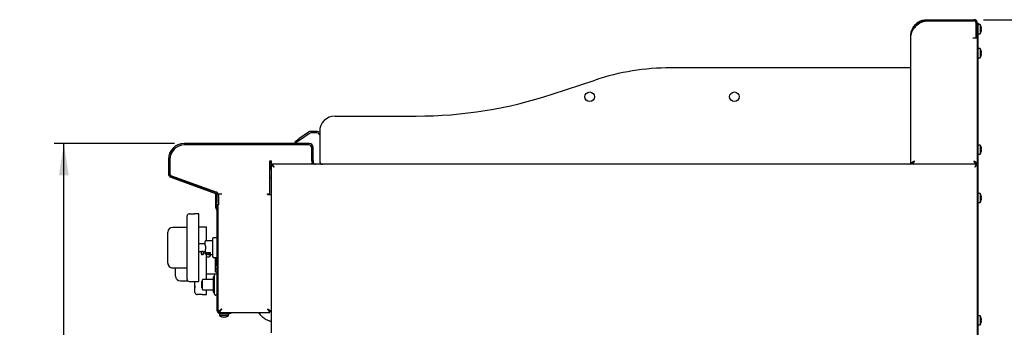
# Model space of a CAD drawing. Units: millimetres. Extents: x 5 to 415, y 5 to 292.
# Drawn here: x 174 to 276, y 129 to 161 of the extents above; entities that cross this region are included whole.
import ezdxf

# ---------------------------------------------------------------- set-up
doc = ezdxf.new("R2010")
doc.units = ezdxf.units.MM
doc.layers.add('FORMAT', color=7, linetype='Continuous')
doc.styles.add('SLDTEXTSTYLE0', font='TXT', dxfattribs={"width": 0.75})
doc.dimstyles.new('SLDDIMSTYLE0', dxfattribs={"dimtxt": 3.5, "dimasz": 3.302, "dimexe": 0, "dimexo": 0.0625, "dimgap": 0.875, "dimtad": 1, "dimdec": 1, "dimlfac": 10, "dimrnd": 1e-09, "dimzin": 12, "dimdsep": 46, "dimtxsty": 'SLDTEXTSTYLE0', "dimsah": 1, "dimcen": 0.09, "dimadec": 0, "dimazin": 3, "dimtfac": 1, "dimtdec": 1, "dimtofl": 0, "dimtmove": 0, "dimatfit": 3, "dimfxl": 0, "dimfrac": 2, "dimtolj": 1, "dimtzin": 12, "dimarcsym": 0})

# ---------------------------------------------------------------- blocks, each defined once
blk = doc.blocks.new('_D_3')
at = {"layer": 'FORMAT'}
for p, q in [((189.61, 147.81), (177.14, 147.81)), ((178.14, 57.78), (178.14, 147.81)), ((203.03, 57.78), (177.14, 57.78))]:
    blk.add_line(p, q, dxfattribs=at)
for points in [[(178.14, 147.81), (177.63, 144.51), (178.65, 144.51)], [(178.14, 57.78), (178.65, 61.08), (177.63, 61.08)]]:
    blk.add_solid(points, dxfattribs=at)
at = {"layer": 'FORMAT', "insert": (173.63, 102.49), "char_height": 3.5, "attachment_point": 1, "rotation": 90, "style": 'SLDTEXTSTYLE0'}
blk.add_mtext('900', dxfattribs=at)
blk = doc.blocks.new('_D_4')
at = {"layer": 'FORMAT'}
for p, q in [((273.5, 160.66), (292.88, 160.66)), ((291.88, 57.78), (291.88, 160.66)), ((271.48, 57.78), (292.88, 57.78))]:
    blk.add_line(p, q, dxfattribs=at)
for points in [[(291.88, 160.66), (291.37, 157.36), (292.39, 157.36)], [(291.88, 57.78), (292.39, 61.08), (291.37, 61.08)]]:
    blk.add_solid(points, dxfattribs=at)
at = {"layer": 'FORMAT', "insert": (287.37, 104.51), "char_height": 3.5, "attachment_point": 1, "rotation": 90, "style": 'SLDTEXTSTYLE0'}
blk.add_mtext('1030', dxfattribs=at)

msp = doc.modelspace()

# ---------------------------------------------------------------- linework, layer by layer
at = {"color": 7, "linetype": 'Continuous', "lineweight": 25}
for p, q in [((267.587, 160.659), (272.497, 160.659)), ((267.587, 160.539), (272.497, 160.539)), ((267.587, 160.529), (272.487, 160.529)), ((272.737, 158.889), (272.737, 160.279)), ((272.747, 160.289), (272.747, 158.889)), ((272.867, 160.289), (272.867, 158.889)), ((272.867, 160.288), (272.927, 160.288)), ((272.927, 160.288), (272.927, 160.088)), ((266.337, 159.823), (266.243, 159.702)), ((272.747, 159.916), (272.737, 159.893)), ((272.737, 159.501), (272.747, 159.501)), ((272.737, 159.467), (272.747, 159.445)), ((272.927, 160.088), (272.867, 160.088)), ((273.14, 160.155), (272.927, 160.155)), ((272.927, 72.988), (272.927, 160.088)), ((273.14, 160.155), (273.14, 159.68)), ((273.14, 159.68), (273.14, 159.205)), ((273.292, 159.74), (273.258, 159.735)), ((273.261, 159.915), (273.259, 159.915)), ((273.259, 159.628), (273.292, 159.622)), ((273.26, 159.448), (273.262, 159.447)), ((273.262, 159.913), (273.261, 159.912)), ((273.293, 159.738), (273.261, 159.733)), ((273.292, 159.74), (273.293, 159.741)), ((273.292, 159.622), (273.293, 159.622)), ((265.967, 145.659), (265.967, 159.039)), ((272.427, 158.729), (272.427, 158.789)), ((272.427, 158.789), (272.637, 158.789)), ((272.487, 158.729), (272.427, 158.729)), ((272.857, 158.729), (272.487, 158.729)), ((272.747, 158.789), (272.747, 158.889)), ((272.867, 158.789), (272.747, 158.789)), ((272.857, 145.659), (272.857, 158.729)), ((272.867, 158.889), (272.867, 158.789)), ((272.867, 72.988), (272.867, 158.789)), ((272.927, 159.205), (273.14, 159.205)), ((272.867, 157.359), (272.857, 157.359)), ((273.14, 157.655), (272.927, 157.655)), ((273.14, 157.655), (273.14, 157.18)), ((273.292, 157.24), (273.258, 157.235)), ((273.261, 157.415), (273.259, 157.415)), ((273.262, 157.413), (273.261, 157.412)), ((273.293, 157.238), (273.261, 157.233)), ((273.292, 157.24), (273.293, 157.241)), ((272.857, 157.001), (272.867, 157.001)), ((272.927, 156.705), (273.14, 156.705)), ((273.14, 157.18), (273.14, 156.705)), ((273.259, 157.128), (273.292, 157.122)), ((273.26, 156.948), (273.262, 156.947)), ((273.292, 157.122), (273.293, 157.122)), ((265.317, 155.659), (241.067, 155.659)), ((265.967, 155.659), (265.317, 155.659)), ((228.778, 152.929), (233.227, 154.398)), ((206.267, 150.659), (214.667, 150.659)), ((204.417, 149.059), (203.746, 149.059)), ((204.667, 149.059), (204.667, 145.959)), ((202.106, 147.999), (202.516, 148.286)), ((202.602, 148.163), (202.192, 147.877)), ((203.516, 148.987), (202.516, 148.286)), ((203.602, 148.864), (202.602, 148.163)), ((204.417, 148.909), (203.746, 148.909)), ((203.587, 147.809), (190.607, 147.809)), ((203.587, 147.659), (190.607, 147.659)), ((203.537, 147.659), (190.637, 147.659)), ((202.192, 147.877), (202.106, 147.999)), ((203.837, 146.059), (203.837, 147.409)), ((203.837, 146.029), (203.837, 147.359)), ((203.987, 146.059), (203.987, 147.409)), ((272.867, 147.359), (272.857, 147.359)), ((272.857, 147.001), (272.867, 147.001)), ((273.14, 147.655), (272.927, 147.655)), ((273.14, 147.655), (273.14, 147.18)), ((273.14, 147.18), (273.14, 146.705)), ((273.292, 147.24), (273.258, 147.235)), ((273.261, 147.415), (273.259, 147.415)), ((273.259, 147.128), (273.292, 147.122)), ((273.262, 147.413), (273.261, 147.412)), ((273.293, 147.238), (273.261, 147.233)), ((273.292, 147.24), (273.293, 147.241)), ((273.292, 147.122), (273.293, 147.122)), ((188.987, 146.189), (188.987, 144.689)), ((189.137, 146.189), (189.137, 144.689)), ((189.137, 146.159), (189.137, 144.67)), ((199.492, 146.029), (199.667, 146.029)), ((199.492, 142.579), (199.492, 146.029)), ((199.497, 146.029), (199.497, 145.115)), ((199.667, 145.659), (199.667, 146.029)), ((203.837, 146.029), (203.837, 145.659)), ((203.987, 146.059), (203.987, 145.659)), ((272.927, 146.705), (273.14, 146.705)), ((273.26, 146.948), (273.262, 146.947)), ((199.637, 145.196), (199.492, 145.112)), ((199.637, 145.562), (199.637, 128.169)), ((199.637, 145.562), (199.727, 145.562)), ((199.734, 145.659), (199.667, 145.659)), ((204.967, 145.659), (199.734, 145.659)), ((199.734, 145.659), (199.734, 145.569)), ((265.317, 145.659), (204.967, 145.659)), ((265.858, 145.659), (265.317, 145.659)), ((272.77, 145.659), (265.858, 145.659)), ((266.097, 145.708), (266.097, 145.659)), ((272.727, 145.708), (272.727, 145.659)), ((272.857, 145.659), (272.737, 145.659)), ((272.77, 145.659), (272.77, 145.569)), ((272.77, 145.552), (272.77, 145.569)), ((272.867, 145.562), (272.777, 145.562)), ((189.25, 144.313), (193.852, 142.638)), ((189.301, 144.454), (193.903, 142.779)), ((189.335, 144.388), (194.071, 142.683)), ((199.492, 144.248), (199.637, 144.248)), ((193.897, 142.469), (193.897, 142.617)), ((193.897, 142.469), (193.987, 142.469)), ((193.897, 142.369), (193.897, 142.469)), ((193.897, 141.133), (193.897, 142.369)), ((193.987, 142.369), (193.897, 142.369)), ((193.987, 142.469), (193.987, 142.522)), ((193.987, 142.469), (193.987, 142.369)), ((193.987, 141.133), (193.987, 142.369)), ((194.017, 142.403), (194.017, 141.659)), ((194.137, 142.589), (194.507, 142.589)), ((194.137, 142.555), (194.137, 142.589)), ((194.167, 142.403), (194.167, 141.659)), ((199.267, 142.579), (199.492, 142.579)), ((199.267, 142.529), (199.267, 142.579)), ((199.267, 142.529), (199.637, 142.529)), ((273.14, 142.634), (272.927, 142.634)), ((273.14, 142.634), (273.14, 142.159)), ((273.14, 142.159), (273.14, 141.684)), ((273.292, 142.219), (273.258, 142.214)), ((273.261, 142.394), (273.259, 142.394)), ((273.259, 142.107), (273.292, 142.101)), ((273.26, 141.927), (273.262, 141.926)), ((273.262, 142.392), (273.261, 142.391)), ((273.293, 142.217), (273.261, 142.212)), ((273.292, 142.219), (273.293, 142.22)), ((273.292, 142.101), (273.293, 142.101)), ((193.988, 140.921), (193.982, 140.928)), ((194.017, 141.459), (194.017, 141.659)), ((194.167, 141.459), (194.017, 141.459)), ((194.052, 140.985), (194.045, 140.991)), ((194.137, 140.78), (194.137, 141.459)), ((194.167, 141.659), (194.167, 141.459)), ((272.927, 141.684), (273.14, 141.684)), ((190.927, 140.108), (190.917, 140.108)), ((190.917, 139.836), (190.917, 140.108)), ((190.927, 133.708), (190.927, 140.308)), ((191.177, 140.508), (191.127, 140.508)), ((192.127, 140.508), (191.676, 140.508)), ((192.127, 133.508), (192.127, 140.508)), ((194.047, 130.459), (194.047, 140.78)), ((194.137, 130.459), (194.137, 140.78)), ((190.917, 139.108), (189.427, 139.108)), ((190.917, 139.736), (190.917, 139.836)), ((190.917, 139.736), (190.927, 139.736)), ((190.917, 139.422), (190.917, 139.736)), ((190.917, 139.422), (190.927, 139.422)), ((190.917, 139.361), (190.917, 139.422)), ((190.917, 139.361), (190.927, 139.361)), ((190.917, 139.287), (190.917, 139.361)), ((190.917, 139.287), (190.927, 139.287)), ((190.917, 139.021), (190.917, 139.287)), ((190.917, 139.021), (190.927, 139.021)), ((192.932, 139.146), (192.127, 139.146)), ((192.932, 137.708), (192.932, 139.146)), ((188.927, 138.491), (188.927, 138.608)), ((188.927, 135.525), (188.927, 138.491)), ((194.047, 138.026), (193.627, 138.026)), ((190.927, 137.243), (190.917, 137.243)), ((190.917, 137.218), (190.917, 137.243)), ((190.917, 137.008), (190.917, 137.218)), ((190.917, 137.008), (190.927, 137.008)), ((190.917, 136.798), (190.917, 137.008)), ((190.917, 136.773), (190.917, 136.798)), ((192.792, 137.408), (192.127, 137.408)), ((192.842, 136.858), (192.792, 136.772)), ((193.577, 137.708), (192.842, 137.708)), ((192.842, 137.158), (192.842, 136.858)), ((190.917, 136.773), (190.927, 136.773)), ((192.127, 136.608), (192.377, 136.608)), ((192.377, 136.608), (192.377, 136.35)), ((192.377, 136.35), (192.627, 136.35)), ((192.627, 136.35), (192.627, 136.608)), ((192.627, 136.608), (192.792, 136.608)), ((192.792, 136.772), (192.792, 136.501)), ((192.792, 136.501), (193.342, 136.501)), ((192.792, 136.373), (192.792, 136.501)), ((192.892, 136.322), (192.842, 136.322)), ((192.892, 136.322), (192.892, 136.501)), ((192.932, 135.646), (192.932, 136.318)), ((193.087, 136.004), (192.932, 136.004)), ((193.05, 136.308), (193.577, 136.308)), ((193.342, 136.352), (193.342, 136.501)), ((193.627, 135.991), (194.047, 135.991)), ((193.862, 134.448), (193.862, 135.991)), ((193.912, 135.991), (193.912, 135.171)), ((193.992, 135.991), (193.992, 135.646)), ((188.927, 135.408), (188.927, 135.525)), ((188.997, 135.148), (188.997, 135.156)), ((189.427, 134.908), (190.927, 134.908)), ((189.732, 134.197), (189.732, 134.908)), ((189.732, 134.162), (189.732, 134.908)), ((190.927, 134.907), (190.917, 134.907)), ((190.917, 134.767), (190.917, 134.907)), ((190.917, 134.459), (190.917, 134.767)), ((192.932, 133.712), (192.932, 135.646)), ((194.047, 134.781), (193.862, 134.781)), ((189.732, 134.046), (189.732, 134.162)), ((189.732, 134.046), (189.732, 134.15)), ((190.917, 134.459), (190.927, 134.459)), ((192.932, 134.296), (194.047, 134.296)), ((193.767, 133.962), (193.617, 133.962)), ((193.617, 133.962), (193.617, 132.377)), ((193.767, 132.179), (193.767, 134.159)), ((194.047, 134.448), (193.862, 134.448)), ((194.047, 134.259), (193.867, 134.259)), ((190.232, 133.546), (191.01, 133.546)), ((191.127, 133.508), (192.127, 133.508)), ((191.719, 133.412), (191.732, 133.412)), ((191.722, 133.019), (191.719, 133.019)), ((191.722, 133.473), (191.732, 133.473)), ((191.722, 133.473), (191.722, 133.45)), ((191.722, 133.45), (191.732, 133.45)), ((191.722, 133.032), (191.732, 133.032)), ((191.722, 133.032), (191.722, 132.876)), ((191.722, 132.876), (191.722, 132.857)), ((191.722, 132.795), (191.732, 132.795)), ((191.722, 132.762), (191.732, 132.762)), ((191.732, 132.346), (191.732, 133.508)), ((192.447, 133.519), (192.517, 133.519)), ((192.447, 133.319), (192.447, 133.519)), ((192.447, 133.319), (192.517, 133.319)), ((192.447, 133.169), (192.447, 133.319)), ((192.447, 132.939), (192.447, 133.169)), ((192.447, 133.169), (192.517, 133.169)), ((192.447, 132.939), (192.517, 132.939)), ((192.447, 132.849), (192.447, 132.939)), ((192.447, 132.849), (192.517, 132.849)), ((192.517, 133.169), (192.517, 133.662)), ((192.517, 132.677), (192.517, 133.169)), ((193.617, 133.712), (192.567, 133.712)), ((191.719, 132.665), (191.732, 132.665)), ((191.719, 132.653), (191.732, 132.653)), ((191.722, 132.665), (191.732, 132.665)), ((191.722, 132.642), (191.732, 132.642)), ((191.932, 132.146), (191.982, 132.146)), ((192.481, 132.146), (192.932, 132.146)), ((192.567, 132.627), (193.617, 132.627)), ((192.932, 132.146), (192.932, 132.627)), ((193.617, 132.377), (193.767, 132.377)), ((193.867, 132.079), (193.917, 132.079)), ((194.047, 132.098), (193.917, 132.098)), ((193.917, 132.098), (193.917, 132.079)), ((194.137, 130.386), (194.257, 130.386)), ((194.264, 130.259), (194.264, 130.379)), ((194.272, 130.169), (194.272, 129.955)), ((194.337, 130.169), (194.272, 130.169)), ((194.747, 129.955), (194.272, 129.955)), ((194.337, 130.259), (195.347, 130.259)), ((194.337, 130.169), (195.347, 130.169)), ((194.514, 129.836), (194.514, 129.834)), ((194.695, 129.837), (194.689, 129.804)), ((194.689, 129.804), (194.689, 129.803)), ((195.222, 129.955), (194.747, 129.955)), ((194.805, 129.803), (194.799, 129.834)), ((194.807, 129.804), (194.801, 129.837)), ((194.807, 129.804), (194.807, 129.803)), ((194.979, 129.834), (194.979, 129.835)), ((194.982, 129.834), (194.981, 129.836)), ((195.222, 129.955), (195.222, 130.169)), ((195.347, 130.169), (195.347, 130.259)), ((195.347, 130.259), (195.447, 130.259)), ((195.447, 130.169), (195.347, 130.169)), ((195.447, 130.259), (195.447, 130.169)), ((195.447, 130.259), (199.51, 130.259)), ((199.51, 130.259), (199.51, 130.379)), ((199.637, 130.386), (199.517, 130.386)), ((273.14, 129.934), (272.927, 129.934)), ((273.14, 129.934), (273.14, 129.459)), ((273.261, 129.694), (273.259, 129.694)), ((273.262, 129.692), (273.261, 129.691)), ((272.927, 128.984), (273.14, 128.984)), ((273.14, 129.459), (273.14, 128.984)), ((273.292, 129.519), (273.258, 129.514)), ((273.259, 129.407), (273.292, 129.401)), ((273.26, 129.227), (273.262, 129.226)), ((273.293, 129.517), (273.261, 129.512)), ((273.292, 129.519), (273.293, 129.52)), ((273.292, 129.401), (273.293, 129.401))]:
    msp.add_line(p, q, dxfattribs=at)
at = {"color": 7, "linetype": 'Continuous', "lineweight": 25, "flags": 128}
for points in [[(199.927, 145.369), (199.927, 145.369)], [(272.577, 145.369), (272.577, 145.369)], [(194.507, 130.629), (194.507, 130.629)], [(199.267, 130.629), (199.267, 130.629)]]:
    msp.add_lwpolyline(points, dxfattribs=at)
at = {"color": 7, "linetype": 'Continuous', "lineweight": 25}
for centre in [(232.667, 152.659), (247.667, 152.659)]:
    msp.add_circle(centre, 0.5, dxfattribs=at)
for centre, radius, start, end in [((272.487, 160.279), 0.25, 0, 90), ((272.497, 160.289), 0.37, 0, 90), ((272.497, 160.289), 0.25, 0, 90), ((267.153, 159.246), 1, 132.7618, 144.71043), ((272.497, 159.68), 0.8, 17.08449, 36.42357), ((272.497, 159.68), 0.8, 323.57643, 343.09316), ((272.455, 159.68), 0.806, 356.29679, 3.87935), ((272.487, 159.68), 0.807, 4.27929, 16.88438), ((272.488, 159.68), 0.806, 4.2937, 16.91464), ((272.487, 159.68), 0.807, 343.2919, 355.896), ((272.456, 159.68), 0.807, 356.26642, 3.90944), ((272.488, 159.68), 0.806, 343.26187, 355.88181), ((272.637, 158.889), 0.1, 270, 0), ((272.497, 157.18), 0.8, 17.08449, 36.42357), ((272.455, 157.18), 0.806, 356.29679, 3.87935), ((272.487, 157.18), 0.807, 4.27929, 16.88438), ((272.488, 157.18), 0.806, 4.2937, 16.91464), ((272.456, 157.18), 0.807, 356.26642, 3.90944), ((272.497, 157.18), 0.8, 323.57643, 343.09316), ((272.487, 157.18), 0.807, 343.2919, 355.896), ((272.488, 157.18), 0.806, 343.26187, 355.88181), ((241.067, 130.659), 25, 90, 108.27477), ((214.667, 195.659), 45, 270, 288.27477), ((206.267, 149.059), 1.6, 90, 180), ((203.746, 148.659), 0.4, 90, 125), ((204.417, 148.659), 0.4, 51.31781, 90), ((203.746, 148.659), 0.25, 90, 125), ((204.417, 148.659), 0.25, 0, 90), ((190.607, 146.189), 1.62, 90, 180), ((190.637, 146.159), 1.5, 90, 180), ((190.607, 146.189), 1.47, 90, 180), ((203.537, 147.359), 0.3, 0, 90), ((203.587, 147.409), 0.4, 0, 90), ((203.587, 147.409), 0.25, 0, 90), ((272.497, 147.18), 0.8, 17.08449, 36.42357), ((272.455, 147.18), 0.806, 356.29679, 3.87935), ((272.487, 147.18), 0.807, 4.27929, 16.88438), ((272.488, 147.18), 0.806, 4.2937, 16.91464), ((272.487, 147.18), 0.807, 343.2919, 355.896), ((272.456, 147.18), 0.807, 356.26642, 3.90944), ((272.488, 147.18), 0.806, 343.26187, 355.88181), ((272.497, 147.18), 0.8, 323.57643, 343.09316), ((204.237, 145.909), 0.25, 180, 270), ((204.967, 145.959), 0.3, 180, 270), ((189.387, 144.689), 0.4, 180, 250), ((189.387, 144.689), 0.25, 180, 250), ((189.437, 144.67), 0.3, 180, 250.20112), ((193.767, 142.403), 0.25, 0, 70), ((193.767, 142.403), 0.4, 360, 70), ((194.037, 142.589), 0.1, 0, 70.20112), ((272.497, 142.159), 0.8, 17.08449, 36.42357), ((272.497, 142.159), 0.8, 323.57643, 343.09316), ((272.455, 142.159), 0.806, 356.29679, 3.87935), ((272.487, 142.159), 0.807, 4.27929, 16.88438), ((272.488, 142.159), 0.806, 4.2937, 16.91464), ((272.487, 142.159), 0.807, 343.2919, 355.896), ((272.456, 142.159), 0.807, 356.26642, 3.90944), ((272.488, 142.159), 0.806, 343.26187, 355.88181), ((194.187, 141.133), 0.29, 180, 225), ((194.187, 141.133), 0.2, 180, 225), ((193.847, 140.78), 0.2, 0, 45), ((194.417, 141.459), 0.4, 180, 225.573), ((193.847, 140.78), 0.29, 0, 45), ((191.127, 140.308), 0.2, 90, 180), ((189.427, 138.608), 0.5, 90, 180), ((193.627, 137.976), 0.05, 90, 180), ((192.842, 137.658), 0.05, 90, 180), ((192.502, 136.433), 0.15, 213.55731, 326.44269), ((193.11, 136.134), 0.203, 11.60773, 59.00803), ((193.627, 136.041), 0.05, 180, 270), ((189.427, 135.408), 0.5, 180, 206.58501), ((189.077, 135.208), 0.1, 193.74644, 216.8699), ((189.427, 135.408), 0.5, 210.68342, 270), ((193.952, 135.171), 0.04, 180, 0), ((194.032, 135.221), 0.04, 67.97569, 180), ((190.232, 134.046), 0.5, 180, 270), ((193.867, 134.159), 0.1, 90, 180), ((191.127, 133.708), 0.2, 180, 270), ((192.567, 133.662), 0.05, 90, 180), ((191.932, 132.346), 0.2, 180, 270), ((192.567, 132.677), 0.05, 180, 270), ((193.867, 132.179), 0.1, 180, 270), ((194.337, 130.459), 0.29, 180, 270), ((194.337, 130.459), 0.2, 180, 270), ((194.747, 130.599), 0.8, 233.57643, 253.09316), ((194.747, 130.609), 0.807, 253.2919, 265.896), ((194.747, 130.607), 0.806, 253.26187, 265.88181), ((194.747, 130.639), 0.807, 266.26642, 273.90944), ((194.747, 130.641), 0.806, 266.29679, 273.87935), ((194.747, 130.609), 0.807, 274.27929, 286.88438), ((194.747, 130.607), 0.806, 274.2937, 286.91464), ((194.747, 130.599), 0.8, 287.08449, 306.42357), ((272.497, 129.459), 0.8, 17.08449, 36.42357), ((272.487, 129.459), 0.807, 4.27929, 16.88438), ((272.488, 129.459), 0.806, 4.2937, 16.91464), ((272.497, 129.459), 0.8, 323.57643, 343.09316), ((272.455, 129.459), 0.806, 356.29679, 3.87935), ((272.487, 129.459), 0.807, 343.2919, 355.896), ((272.456, 129.459), 0.807, 356.26642, 3.90944), ((272.488, 129.459), 0.806, 343.26187, 355.88181)]:
    msp.add_arc(centre, radius, start, end, dxfattribs=at)
for points, knots in [([(265.967, 159.039), (265.971, 159.125), (265.977, 159.275), (266.021, 159.467), (266.068, 159.609), (266.121, 159.733), (266.172, 159.831), (266.222, 159.912), (266.262, 159.972), (266.308, 160.034), (266.36, 160.098), (266.445, 160.191), (266.589, 160.324), (266.83, 160.484), (267.099, 160.592), (267.362, 160.65), (267.51, 160.656), (267.587, 160.659)], [0, 0, 0, 0, 0.1108386, 0.1940709, 0.2499129, 0.2953542, 0.3520402, 0.3779292, 0.4056653, 0.4352563, 0.4667086, 0.5000272, 0.5809585, 0.6912332, 0.8308063, 0.9117293, 1, 1, 1, 1]), ([(266.253, 159.715), (266.264, 159.741), (266.287, 159.791), (266.332, 159.862), (266.381, 159.933), (266.438, 160.005), (266.524, 160.102), (266.663, 160.228), (266.886, 160.377), (267.135, 160.477), (267.379, 160.531), (267.516, 160.536), (267.587, 160.539)], [0, 0, 0, 0, 0.05355698, 0.1012861, 0.15322025, 0.20938314, 0.26979344, 0.38800165, 0.54905751, 0.75289941, 0.87108423, 1, 1, 1, 1]), ([(266.474, 159.98), (266.563, 160.058), (266.74, 160.215), (267.02, 160.392), (267.307, 160.505), (267.493, 160.521), (267.587, 160.529)], [0, 0, 0, 0, 0.2796362, 0.5602201, 0.7797533, 1, 1, 1, 1]), ([(266.243, 159.702), (266.221, 159.669), (266.176, 159.602), (266.106, 159.488), (266.038, 159.359), (265.993, 159.234), (265.97, 159.127), (265.968, 159.068), (265.967, 159.039)], [0, 0, 0, 0, 0.1475659, 0.2969226, 0.5112922, 0.7318656, 0.8651507, 1, 1, 1, 1]), ([(272.747, 159.677), (272.746, 159.681), (272.745, 159.689), (272.743, 159.702), (272.741, 159.716), (272.739, 159.73), (272.738, 159.741), (272.737, 159.747), (272.737, 159.748)], [0, 0, 0, 0, 0.1637559, 0.3282409, 0.5323361, 0.7378534, 0.9478687, 1, 1, 1, 1]), ([(266.337, 146.029), (266.321, 145.991), (266.287, 145.908), (266.234, 145.793), (266.178, 145.703), (266.132, 145.663), (266.105, 145.66), (266.097, 145.659)], [0, 0, 0, 0, 0.1972027, 0.4295056, 0.6618452, 0.8941845, 1, 1, 1, 1]), ([(266.337, 146.029), (266.317, 145.996), (266.276, 145.93), (266.216, 145.848), (266.166, 145.797), (266.137, 145.791), (266.127, 145.789)], [0, 0, 0, 0, 0.2887347, 0.5777264, 0.8667189, 1, 1, 1, 1]), ([(272.727, 145.659), (272.711, 145.662), (272.677, 145.67), (272.624, 145.733), (272.568, 145.836), (272.522, 145.943), (272.495, 146.008), (272.487, 146.029)], [0, 0, 0, 0, 0.1952067, 0.4275044, 0.6598406, 0.8921765, 1, 1, 1, 1]), ([(272.696, 145.789), (272.686, 145.791), (272.656, 145.798), (272.606, 145.85), (272.546, 145.932), (272.506, 145.997), (272.487, 146.029)], [0, 0, 0, 0, 0.1410885, 0.4303555, 0.7196233, 1, 1, 1, 1]), ([(199.927, 145.369), (199.884, 145.397), (199.815, 145.443), (199.742, 145.496), (199.697, 145.523), (199.666, 145.54), (199.642, 145.553), (199.638, 145.559), (199.637, 145.562)], [0, 0, 0, 0, 0.3033261, 0.4978757, 0.6043745, 0.7229253, 0.8545537, 1, 1, 1, 1]), ([(199.927, 145.369), (199.898, 145.397), (199.85, 145.443), (199.8, 145.495), (199.768, 145.523), (199.747, 145.54), (199.73, 145.553), (199.728, 145.559), (199.727, 145.562)], [0, 0, 0, 0, 0.3213463, 0.5227402, 0.6281061, 0.7416762, 0.8651914, 1, 1, 1, 1]), ([(199.734, 145.659), (199.735, 145.658), (199.737, 145.657), (199.744, 145.646), (199.754, 145.629), (199.768, 145.606), (199.785, 145.578), (199.808, 145.543), (199.838, 145.5), (199.869, 145.454), (199.899, 145.409), (199.917, 145.383), (199.927, 145.369)], [0, 0, 0, 0, 0.0902456, 0.1831072, 0.2733989, 0.3662401, 0.4579538, 0.5520325, 0.6771628, 0.8058905, 0.9022786, 1, 1, 1, 1]), ([(199.734, 145.569), (199.735, 145.569), (199.737, 145.568), (199.743, 145.561), (199.752, 145.551), (199.764, 145.537), (199.778, 145.52), (199.799, 145.498), (199.827, 145.47), (199.86, 145.437), (199.894, 145.402), (199.916, 145.38), (199.927, 145.369)], [0, 0, 0, 0, 0.0782851, 0.1588377, 0.2372765, 0.317829, 0.3995891, 0.4832528, 0.615675, 0.7517139, 0.8749084, 1, 1, 1, 1]), ([(272.577, 145.369), (272.605, 145.411), (272.651, 145.481), (272.704, 145.554), (272.731, 145.599), (272.747, 145.63), (272.761, 145.654), (272.767, 145.657), (272.77, 145.659)], [0, 0, 0, 0, 0.3033261, 0.4978757, 0.6043736, 0.7229242, 0.8545529, 1, 1, 1, 1]), ([(272.577, 145.369), (272.605, 145.398), (272.65, 145.446), (272.703, 145.496), (272.73, 145.527), (272.747, 145.549), (272.761, 145.565), (272.767, 145.568), (272.77, 145.569)], [0, 0, 0, 0, 0.3213462, 0.5227402, 0.6281052, 0.7416751, 0.8651906, 1, 1, 1, 1]), ([(272.867, 145.562), (272.866, 145.56), (272.865, 145.556), (272.854, 145.549), (272.842, 145.542), (272.829, 145.535), (272.818, 145.529), (272.809, 145.524), (272.797, 145.517), (272.78, 145.507), (272.761, 145.495), (272.746, 145.484), (272.731, 145.474), (272.711, 145.46), (272.686, 145.442), (272.664, 145.428), (272.639, 145.411), (272.612, 145.392), (272.588, 145.377), (272.577, 145.369)], [0, 0, 0, 0, 0.0918486, 0.185205, 0.2508926, 0.3053534, 0.3544269, 0.3791179, 0.4087541, 0.4744965, 0.5411987, 0.5717863, 0.6037917, 0.6681696, 0.7333218, 0.7992425, 0.8323928, 0.9159279, 1, 1, 1, 1]), ([(272.777, 145.562), (272.777, 145.561), (272.776, 145.559), (272.774, 145.556), (272.771, 145.552), (272.765, 145.546), (272.756, 145.539), (272.746, 145.531), (272.735, 145.522), (272.722, 145.511), (272.708, 145.499), (272.699, 145.489), (272.686, 145.477), (272.671, 145.462), (272.653, 145.443), (272.636, 145.427), (272.619, 145.41), (272.6, 145.392), (272.584, 145.377), (272.577, 145.369)], [0, 0, 0, 0, 0.0434912, 0.0872852, 0.1320289, 0.1771, 0.2647599, 0.3092578, 0.3544074, 0.4419547, 0.4863084, 0.5313799, 0.5678347, 0.6411651, 0.7153428, 0.7903406, 0.8280368, 0.9138251, 1, 1, 1, 1]), ([(191.177, 140.508), (191.177, 140.508), (191.177, 140.508), (191.18, 140.508), (191.184, 140.508), (191.19, 140.507), (191.201, 140.507), (191.214, 140.506), (191.231, 140.505), (191.249, 140.504), (191.27, 140.503), (191.294, 140.502), (191.318, 140.501), (191.344, 140.5), (191.371, 140.5), (191.399, 140.499), (191.427, 140.499), (191.455, 140.499), (191.483, 140.5), (191.51, 140.5), (191.536, 140.501), (191.56, 140.502), (191.583, 140.503), (191.604, 140.504), (191.623, 140.505), (191.639, 140.506), (191.652, 140.507), (191.664, 140.507), (191.671, 140.508), (191.675, 140.508), (191.677, 140.508), (191.676, 140.508), (191.676, 140.508)], [0, 0, 0, 0, 0.0263343, 0.0528517, 0.0799468, 0.1072413, 0.1335755, 0.1871363, 0.2144263, 0.2408023, 0.2944486, 0.3217829, 0.3481849, 0.4018886, 0.4292553, 0.4556113, 0.509222, 0.5365412, 0.5628509, 0.6163633, 0.6436292, 0.6699647, 0.7235269, 0.7508169, 0.7772099, 0.8308922, 0.8582459, 0.8846386, 0.9383241, 0.9656819, 0.992017, 1, 1, 1, 1]), ([(193.577, 137.008), (193.577, 137.067), (193.577, 137.189), (193.577, 137.369), (193.577, 137.543), (193.577, 137.697), (193.577, 137.823), (193.577, 137.912), (193.577, 137.966), (193.577, 137.973), (193.577, 137.976)], [0, 0, 0, 0, 0.11651603, 0.24001133, 0.36864081, 0.5, 0.63135919, 0.75998867, 0.88348397, 1, 1, 1, 1]), ([(192.792, 137.245), (192.792, 137.293), (192.792, 137.393), (192.792, 137.517), (192.792, 137.607), (192.792, 137.655), (192.792, 137.654), (192.792, 137.653)], [0, 0, 0, 0, 0.2063217, 0.4245781, 0.6480006, 0.8688102, 1, 1, 1, 1]), ([(192.792, 137.245), (192.792, 137.244), (192.793, 137.243), (192.799, 137.232), (192.809, 137.215), (192.822, 137.193), (192.832, 137.174), (192.839, 137.162), (192.842, 137.158)], [0, 0, 0, 0, 0.0945836, 0.2383046, 0.493747, 0.6892282, 0.8902307, 1, 1, 1, 1]), ([(193.577, 136.041), (193.577, 136.044), (193.577, 136.05), (193.577, 136.104), (193.577, 136.193), (193.577, 136.319), (193.577, 136.474), (193.577, 136.647), (193.577, 136.828), (193.577, 136.949), (193.577, 137.008)], [0, 0, 0, 0, 0.11651603, 0.24001133, 0.36864081, 0.5, 0.63135919, 0.75998867, 0.88348397, 1, 1, 1, 1]), ([(192.377, 136.608), (192.377, 136.608), (192.377, 136.608), (192.38, 136.609), (192.387, 136.611), (192.396, 136.614), (192.409, 136.617), (192.424, 136.621), (192.442, 136.624), (192.462, 136.626), (192.482, 136.628), (192.502, 136.628), (192.522, 136.628), (192.542, 136.626), (192.561, 136.624), (192.578, 136.621), (192.593, 136.617), (192.606, 136.614), (192.617, 136.611), (192.623, 136.609), (192.627, 136.608), (192.626, 136.608), (192.626, 136.608)], [0, 0, 0, 0, 0.0294055, 0.0797962, 0.1316175, 0.1826737, 0.235097, 0.2882509, 0.3429088, 0.3965691, 0.4519127, 0.4999995, 0.5511222, 0.603777, 0.6548865, 0.7073945, 0.760096, 0.8142565, 0.8680654, 0.92353, 0.9756568, 1, 1, 1, 1]), ([(192.842, 136.322), (192.836, 136.323), (192.825, 136.324), (192.81, 136.333), (192.799, 136.345), (192.793, 136.36), (192.792, 136.369), (192.792, 136.373)], [0, 0, 0, 0, 0.2090298, 0.4179976, 0.6287526, 0.843598, 1, 1, 1, 1]), ([(193.342, 136.352), (193.319, 136.347), (193.274, 136.335), (193.209, 136.322), (193.144, 136.313), (193.07, 136.307), (192.986, 136.308), (192.923, 136.318), (192.892, 136.322)], [0, 0, 0, 0, 0.14412329, 0.28869069, 0.43281231, 0.57736852, 0.78800843, 1, 1, 1, 1]), ([(193.312, 136.216), (193.309, 136.193), (193.304, 136.147), (193.266, 136.084), (193.21, 136.035), (193.146, 136.008), (193.104, 136.005), (193.087, 136.004)], [0, 0, 0, 0, 0.2126794, 0.4252894, 0.6397091, 0.8554235, 1, 1, 1, 1]), ([(193.284, 136.308), (193.293, 136.293), (193.309, 136.265), (193.311, 136.232), (193.312, 136.216)], [0, 0, 0, 0, 0.529595, 1, 1, 1, 1]), ([(193.848, 135.253), (193.851, 135.255), (193.857, 135.258), (193.867, 135.261), (193.879, 135.261), (193.89, 135.257), (193.9, 135.25), (193.907, 135.241), (193.911, 135.231), (193.911, 135.224), (193.912, 135.221)], [0, 0, 0, 0, 0.1083457, 0.2297964, 0.3618794, 0.5, 0.6381206, 0.7702036, 0.8916543, 1, 1, 1, 1]), ([(193.992, 135.646), (193.992, 135.583), (193.992, 135.459), (193.992, 135.302), (193.992, 135.192), (193.992, 135.178), (193.992, 135.171)], [0, 0, 0, 0, 0.24999454, 0.5, 0.75000546, 1, 1, 1, 1]), ([(192.481, 132.146), (192.481, 132.146), (192.482, 132.146), (192.476, 132.146), (192.463, 132.147), (192.444, 132.148), (192.418, 132.15), (192.388, 132.151), (192.352, 132.153), (192.314, 132.154), (192.272, 132.155), (192.23, 132.155), (192.188, 132.154), (192.147, 132.154), (192.109, 132.153), (192.074, 132.151), (192.043, 132.15), (192.018, 132.148), (191.999, 132.147), (191.985, 132.146), (191.983, 132.146), (191.982, 132.146)], [0, 0, 0, 0, 0.0185616, 0.0729347, 0.1257215, 0.1800341, 0.2329135, 0.2873208, 0.3402923, 0.3948027, 0.447722, 0.5021828, 0.5549865, 0.6093219, 0.6621272, 0.7164574, 0.7693788, 0.8238316, 0.8768027, 0.9313151, 1, 1, 1, 1]), ([(194.507, 130.629), (194.482, 130.613), (194.433, 130.58), (194.345, 130.521), (194.255, 130.46), (194.177, 130.412), (194.141, 130.391), (194.138, 130.387), (194.137, 130.386)], [0, 0, 0, 0, 0.1374965, 0.2790162, 0.5114988, 0.7066371, 0.9023524, 1, 1, 1, 1]), ([(194.507, 130.629), (194.468, 130.591), (194.404, 130.528), (194.329, 130.453), (194.28, 130.409), (194.259, 130.39), (194.257, 130.387), (194.257, 130.386)], [0, 0, 0, 0, 0.3409259, 0.5673171, 0.7457749, 0.9252983, 1, 1, 1, 1]), ([(194.264, 130.259), (194.268, 130.261), (194.275, 130.266), (194.294, 130.299), (194.317, 130.341), (194.353, 130.401), (194.418, 130.493), (194.473, 130.578), (194.507, 130.629)], [0, 0, 0, 0, 0.1498294, 0.2867759, 0.41172, 0.525831, 0.7132972, 1, 1, 1, 1]), ([(194.264, 130.379), (194.268, 130.381), (194.275, 130.384), (194.294, 130.406), (194.317, 130.435), (194.354, 130.476), (194.419, 130.538), (194.473, 130.595), (194.507, 130.629)], [0, 0, 0, 0, 0.13842, 0.2667935, 0.386764, 0.5003486, 0.6953698, 1, 1, 1, 1]), ([(198.321, 130.259), (198.353, 130.214), (198.427, 130.11), (198.545, 129.985), (198.667, 129.87), (198.793, 129.766), (198.942, 129.661), (199.117, 129.558), (199.312, 129.468), (199.488, 129.401), (199.602, 129.376), (199.637, 129.369)], [0, 0, 0, 0, 0.1017317, 0.2360352, 0.3158084, 0.4119234, 0.5380536, 0.6526407, 0.7847664, 0.9351023, 1, 1, 1, 1]), ([(199.637, 130.386), (199.635, 130.388), (199.631, 130.392), (199.603, 130.408), (199.561, 130.434), (199.498, 130.473), (199.402, 130.54), (199.317, 130.596), (199.267, 130.629)], [0, 0, 0, 0, 0.1300052, 0.2596415, 0.3904727, 0.5240208, 0.7189055, 1, 1, 1, 1]), ([(199.267, 130.629), (199.304, 130.591), (199.367, 130.527), (199.443, 130.452), (199.486, 130.403), (199.505, 130.381), (199.509, 130.38), (199.51, 130.379)], [0, 0, 0, 0, 0.3409259, 0.5673171, 0.7457749, 0.9252983, 1, 1, 1, 1]), ([(199.267, 130.629), (199.283, 130.605), (199.316, 130.555), (199.374, 130.467), (199.436, 130.377), (199.483, 130.299), (199.505, 130.263), (199.508, 130.26), (199.51, 130.259)], [0, 0, 0, 0, 0.1374965, 0.2790162, 0.5114988, 0.7066371, 0.9023524, 1, 1, 1, 1]), ([(199.517, 130.386), (199.515, 130.388), (199.513, 130.392), (199.494, 130.409), (199.465, 130.434), (199.422, 130.474), (199.357, 130.541), (199.3, 130.596), (199.267, 130.629)], [0, 0, 0, 0, 0.1191914, 0.2402039, 0.3659521, 0.4990394, 0.7012835, 1, 1, 1, 1])]:
    msp.add_open_spline(points, degree=3, knots=knots, dxfattribs=at)
for points in [[(265.967, 145.659), (265.972, 145.69), (265.983, 145.752), (266.069, 145.844), (266.191, 145.937), (266.288, 145.998), (266.337, 146.029)], [(266.087, 145.659), (266.09, 145.69), (266.098, 145.752), (266.156, 145.844), (266.238, 145.937), (266.304, 145.998), (266.337, 146.029)], [(272.487, 146.029), (272.535, 145.998), (272.632, 145.937), (272.754, 145.844), (272.84, 145.752), (272.851, 145.69), (272.857, 145.659)], [(272.487, 146.029), (272.519, 145.998), (272.585, 145.937), (272.668, 145.844), (272.725, 145.752), (272.733, 145.69), (272.737, 145.659)]]:
    msp.add_open_spline(points, degree=3, dxfattribs=at)

# ---------------------------------------------------------------- dimensions: what is measured, and where the dimension line sits
at = {"layer": 'FORMAT'}
for base, p1, p2, picture, middle in [((291.882, 160.659), (270.476, 57.779), (272.497, 160.659), '_D_4', (291.882, 109.681)), ((178.14, 147.809), (204.027, 57.779), (190.607, 147.809), '_D_3', (178.14, 106.366))]:
    dim = msp.add_linear_dim(base=base, p1=p1, p2=p2, angle=90, dimstyle='SLDDIMSTYLE0', dxfattribs=at)
    dim.commit()
    dim.dimension.update_dxf_attribs({"geometry": picture, "text_midpoint": middle, "dimtype": 160})

doc.saveas('drawing.dxf')
